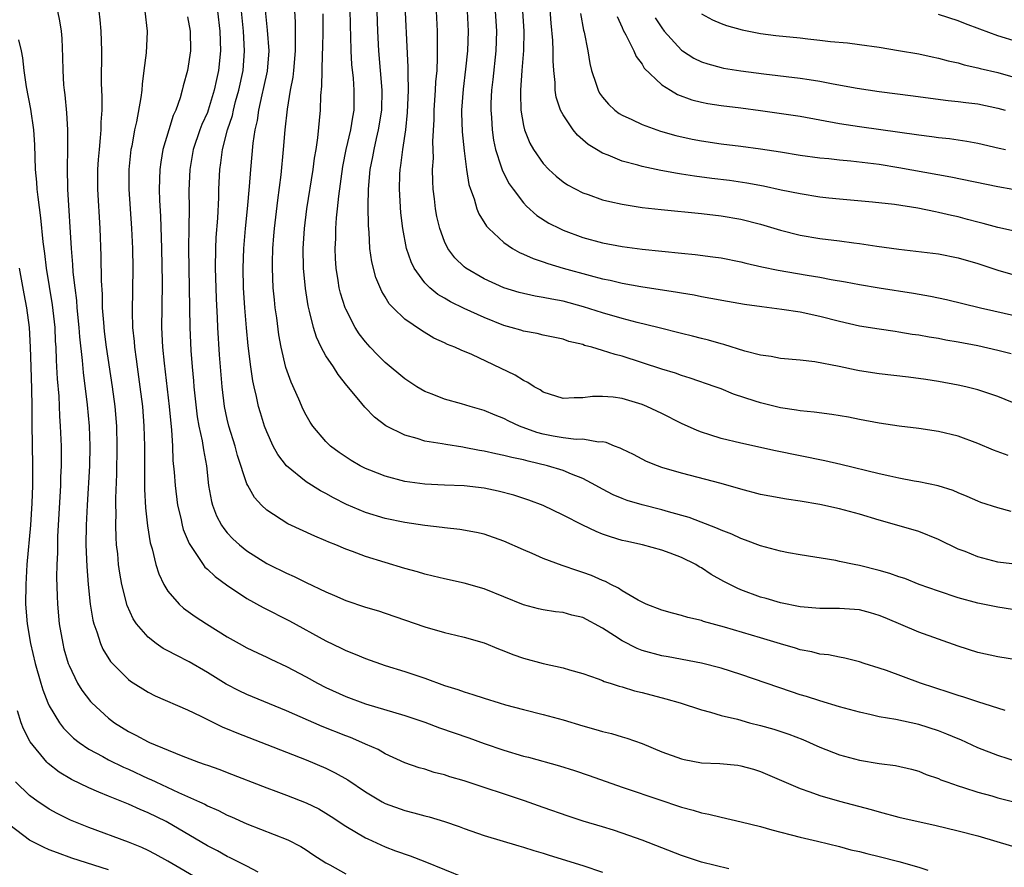
# Model space of a CAD drawing. Units: inches. Extents: x 2592000 to 2595000, y 1491000 to 1494000.
# Drawn here: x 2592218 to 2592318, y 1491722 to 1491808 of the extents above; entities that cross this region are included whole.
import ezdxf

# ---------------------------------------------------------------- set-up
doc = ezdxf.new("R2010")
doc.units = ezdxf.units.IN
doc.header["$MEASUREMENT"] = 0
doc.layers.add('LD25921491_2ft', color=214, linetype='Continuous')

msp = doc.modelspace()

# ---------------------------------------------------------------- linework, layer by layer
at = {"layer": 'LD25921491_2ft'}
for points, elevation in [([(2592319, 1491752.993), (2592317, 1491753.244), (2592315, 1491753.772), (2592313.69, 1491754.31), (2592313, 1491754.576), (2592311, 1491755.536), (2592309, 1491756.333), (2592306.781, 1491757), (2592305, 1491757.499), (2592303, 1491758.114), (2592301, 1491758.651), (2592299, 1491759.082), (2592297, 1491759.43), (2592295.627, 1491759.627), (2592293.921, 1491759.921), (2592293, 1491760.106), (2592291, 1491760.629), (2592289, 1491761.216), (2592285, 1491762.253), (2592283, 1491762.842), (2592282.551, 1491763), (2592281.448, 1491763.449), (2592280.127, 1491764.127), (2592279, 1491764.674), (2592278.794, 1491764.794), (2592278.221, 1491765), (2592277.355, 1491765.355), (2592277, 1491765.415), (2592276.595, 1491765.405), (2592275, 1491765.678), (2592274.332, 1491765.668), (2592273, 1491765.824), (2592272.008, 1491765.992), (2592271, 1491766.188), (2592270.362, 1491766.362), (2592268.584, 1491767), (2592267.508, 1491767.508), (2592267, 1491767.784), (2592266.121, 1491768.122), (2592265, 1491768.599), (2592263.586, 1491769), (2592262.736, 1491769.264), (2592261, 1491769.731), (2592259.764, 1491770.236), (2592259, 1491770.523), (2592258.215, 1491771), (2592257, 1491771.798), (2592255, 1491773.447), (2592254.225, 1491774.225), (2592253.49, 1491775), (2592253, 1491775.55), (2592252.366, 1491776.366), (2592251.957, 1491777), (2592251, 1491778.841), (2592250.933, 1491779), (2592250.471, 1491780.471), (2592250.352, 1491781), (2592250.245, 1491781.755), (2592250.026, 1491783), (2592249.968, 1491783.968), (2592249.936, 1491785), (2592249.994, 1491786.006), (2592250.017, 1491787), (2592250.083, 1491788.083), (2592250.181, 1491789), (2592250.295, 1491790.295), (2592250.707, 1491793.292), (2592251.06, 1491795), (2592251.526, 1491797), (2592251.711, 1491798.289), (2592251.853, 1491799), (2592251.866, 1491801), (2592251.776, 1491802.225), (2592251.625, 1491803.625), (2592251.557, 1491805), (2592251.522, 1491806.478), (2592251.48, 1491807.48), (2592251.386, 1491813)], 10516), ([(2592319, 1491786.662), (2592317, 1491787.115), (2592315.528, 1491787.528), (2592315, 1491787.651), (2592313.942, 1491787.942), (2592313, 1491788.18), (2592312.327, 1491788.327), (2592311, 1491788.649), (2592310.697, 1491788.697), (2592308.922, 1491789.078), (2592306.554, 1491789.446), (2592304.309, 1491789.691), (2592301, 1491789.973), (2592299.921, 1491790.079), (2592299, 1491790.188), (2592297, 1491790.512), (2592295.091, 1491790.909), (2592293.303, 1491791.303), (2592291.618, 1491791.618), (2592289.858, 1491791.858), (2592288.069, 1491792.07), (2592286.302, 1491792.302), (2592285, 1491792.526), (2592284.579, 1491792.579), (2592282.894, 1491792.894), (2592281, 1491793.303), (2592280.568, 1491793.432), (2592279, 1491793.843), (2592277.566, 1491794.435), (2592277, 1491794.635), (2592276.378, 1491795), (2592275.53, 1491795.53), (2592274.466, 1491796.466), (2592274.017, 1491797), (2592273, 1491798.525), (2592272.754, 1491799), (2592272.312, 1491800.312), (2592272.212, 1491801), (2592272.2, 1491801.8), (2592272.052, 1491803), (2592271.985, 1491803.985), (2592271.998, 1491805), (2592271.966, 1491806.034), (2592271.792, 1491807.791), (2592271.542, 1491811.542)], 10502), ([(2592321, 1491743.023), (2592317, 1491743.661), (2592315, 1491744.096), (2592313, 1491744.727), (2592309, 1491746.174), (2592305.61, 1491747.61), (2592305, 1491747.852), (2592304.121, 1491748.121), (2592303, 1491748.407), (2592301, 1491748.565), (2592299, 1491748.569), (2592297, 1491748.729), (2592295, 1491749.123), (2592293.562, 1491749.562), (2592293, 1491749.715), (2592291, 1491750.454), (2592290.612, 1491750.612), (2592289.289, 1491751.289), (2592288.01, 1491752.01), (2592287, 1491752.673), (2592286.781, 1491752.781), (2592286.442, 1491753), (2592285, 1491753.721), (2592283.834, 1491754.166), (2592283, 1491754.458), (2592281.044, 1491755), (2592279.36, 1491755.36), (2592279, 1491755.453), (2592277.802, 1491755.803), (2592277, 1491756.087), (2592276.339, 1491756.339), (2592274.989, 1491756.989), (2592273, 1491758.016), (2592271, 1491758.981), (2592269.532, 1491759.532), (2592268.033, 1491760.033), (2592266.446, 1491760.446), (2592265, 1491760.743), (2592263, 1491760.983), (2592261, 1491761.047), (2592259, 1491761.137), (2592257, 1491761.423), (2592255, 1491761.934), (2592253.452, 1491762.547), (2592253, 1491762.712), (2592252.449, 1491763), (2592251.541, 1491763.541), (2592250.352, 1491764.352), (2592249.47, 1491765), (2592249, 1491765.444), (2592247.686, 1491767), (2592247.415, 1491767.415), (2592247, 1491768.137), (2592246.711, 1491768.711), (2592246.265, 1491769.735), (2592245.473, 1491771.473), (2592244.954, 1491772.954), (2592244.474, 1491775), (2592244.239, 1491776.239), (2592244.014, 1491777.986), (2592243.867, 1491779), (2592243.783, 1491779.783), (2592243.672, 1491781), (2592243.585, 1491783), (2592243.584, 1491783.584), (2592243.62, 1491785), (2592243.734, 1491786.266), (2592243.781, 1491787), (2592244.118, 1491789.882), (2592244.462, 1491792.462), (2592244.717, 1491795), (2592244.873, 1491797), (2592245.092, 1491799.092), (2592245.421, 1491801), (2592245.672, 1491802.329), (2592245.74, 1491803), (2592245.902, 1491805), (2592245.927, 1491805.927), (2592245.903, 1491807.903), (2592245.78, 1491810.221)], 10520), ([(2592318.373, 1491758.373), (2592317, 1491758.753), (2592315.299, 1491759.299), (2592315, 1491759.416), (2592313.905, 1491759.905), (2592313, 1491760.274), (2592312.506, 1491760.506), (2592310.983, 1491760.983), (2592309, 1491761.392), (2592308.541, 1491761.459), (2592307, 1491761.744), (2592306.063, 1491761.937), (2592305, 1491762.182), (2592301.132, 1491763.132), (2592299.509, 1491763.509), (2592294.517, 1491764.517), (2592291, 1491765.286), (2592289, 1491765.759), (2592287.862, 1491766.138), (2592287, 1491766.404), (2592286.567, 1491766.567), (2592285, 1491767.294), (2592283, 1491768.291), (2592281.486, 1491769), (2592281, 1491769.195), (2592279, 1491769.794), (2592278.072, 1491769.928), (2592277, 1491770.023), (2592275.999, 1491770.001), (2592275, 1491769.874), (2592274.11, 1491769.891), (2592273, 1491769.814), (2592271, 1491770.459), (2592270.675, 1491770.675), (2592270.083, 1491771), (2592269.438, 1491771.438), (2592269, 1491771.623), (2592268.156, 1491772.156), (2592263.755, 1491774.246), (2592262.684, 1491774.685), (2592262.045, 1491775), (2592261.291, 1491775.291), (2592261, 1491775.447), (2592259.931, 1491775.931), (2592258.675, 1491776.675), (2592257, 1491777.833), (2592255.804, 1491779), (2592255.407, 1491779.407), (2592255, 1491780.091), (2592254.648, 1491780.647), (2592254.046, 1491782.046), (2592253.632, 1491783.631), (2592253.453, 1491785), (2592253.37, 1491786.63), (2592253.301, 1491787.301), (2592253.27, 1491789.27), (2592253.303, 1491791), (2592253.478, 1491793), (2592253.747, 1491794.253), (2592253.87, 1491795), (2592254.112, 1491796.112), (2592254.336, 1491797), (2592254.643, 1491799), (2592254.69, 1491801), (2592254.534, 1491803), (2592254.357, 1491805), (2592254.256, 1491807), (2592254.121, 1491811)], 10514), ([(2592318.044, 1491764.044), (2592316.58, 1491764.58), (2592315, 1491765.247), (2592313, 1491765.988), (2592311, 1491766.458), (2592309, 1491766.758), (2592307.025, 1491767.025), (2592305, 1491767.322), (2592303, 1491767.682), (2592301.905, 1491767.905), (2592300.199, 1491768.199), (2592298.434, 1491768.434), (2592297, 1491768.569), (2592296.636, 1491768.636), (2592295, 1491768.871), (2592293, 1491769.36), (2592292.45, 1491769.55), (2592290.249, 1491770.249), (2592289, 1491770.773), (2592288.415, 1491771), (2592285.884, 1491771.884), (2592285, 1491772.14), (2592284.368, 1491772.368), (2592283, 1491772.776), (2592279, 1491774.095), (2592278.267, 1491774.267), (2592277, 1491774.68), (2592275.907, 1491775), (2592275.188, 1491775.188), (2592275, 1491775.258), (2592273.595, 1491775.595), (2592273, 1491775.808), (2592271, 1491776.232), (2592270.378, 1491776.378), (2592269, 1491776.613), (2592268.713, 1491776.713), (2592267.751, 1491777), (2592267, 1491777.202), (2592265, 1491778.009), (2592263, 1491778.927), (2592261.604, 1491779.604), (2592261, 1491779.963), (2592260.333, 1491780.333), (2592259.519, 1491781), (2592259, 1491781.522), (2592257.932, 1491783), (2592257.628, 1491783.628), (2592257.169, 1491785), (2592256.784, 1491787), (2592256.594, 1491788.594), (2592256.45, 1491791), (2592256.494, 1491792.494), (2592256.524, 1491793), (2592256.597, 1491793.403), (2592256.793, 1491795), (2592257.072, 1491797), (2592257.24, 1491798.76), (2592257.341, 1491801), (2592257.316, 1491802.684), (2592257.326, 1491803.327), (2592256.951, 1491811)], 10512), ([(2592221.837, 1491809), (2592222.027, 1491808.027), (2592222.189, 1491807), (2592222.257, 1491806.257), (2592222.348, 1491804.348), (2592222.366, 1491803), (2592222.447, 1491801.553), (2592222.493, 1491801), (2592222.555, 1491800.555), (2592222.734, 1491798.734), (2592222.846, 1491797), (2592222.842, 1491795), (2592222.798, 1491793.202), (2592222.846, 1491791), (2592223.226, 1491785), (2592223.361, 1491783.361), (2592223.396, 1491782.604), (2592223.575, 1491781), (2592223.743, 1491779.743), (2592223.794, 1491779), (2592223.987, 1491777), (2592224.055, 1491776.055), (2592224.331, 1491773.669), (2592224.428, 1491772.428), (2592224.837, 1491769.163), (2592225.035, 1491767), (2592225.101, 1491765), (2592225.052, 1491763), (2592224.816, 1491759), (2592224.725, 1491757), (2592224.705, 1491755), (2592224.791, 1491752.791), (2592224.924, 1491751), (2592225.132, 1491749), (2592225.391, 1491747.391), (2592225.498, 1491747), (2592225.804, 1491746.196), (2592226.17, 1491745), (2592226.426, 1491744.425), (2592227.196, 1491743.196), (2592229, 1491741.375), (2592229.211, 1491741.211), (2592231, 1491740.074), (2592231.729, 1491739.729), (2592235, 1491738.302), (2592236.344, 1491737.656), (2592237, 1491737.313), (2592238.559, 1491736.559), (2592239, 1491736.393), (2592239.968, 1491735.968), (2592243, 1491734.806), (2592247, 1491733.225), (2592249, 1491732.389), (2592249.938, 1491731.938), (2592251.222, 1491731.222), (2592253, 1491730.015), (2592254.691, 1491729), (2592255, 1491728.833), (2592257, 1491728.096), (2592257.892, 1491727.892), (2592259, 1491727.567), (2592259.463, 1491727.464), (2592260.999, 1491727), (2592262.487, 1491726.487), (2592263, 1491726.276), (2592265, 1491725.571), (2592268.526, 1491724.526), (2592269, 1491724.41), (2592270.051, 1491724.052), (2592271, 1491723.783), (2592271.587, 1491723.587), (2592275, 1491722.536), (2592277, 1491721.874)], 10534), ([(2592289.778, 1491722.222), (2592287, 1491722.895), (2592285, 1491723.559), (2592281, 1491725.1), (2592279, 1491725.817), (2592278.115, 1491726.115), (2592277, 1491726.464), (2592275.044, 1491727.044), (2592273.524, 1491727.524), (2592271, 1491728.402), (2592269.097, 1491729.097), (2592263, 1491731.11), (2592261.534, 1491731.534), (2592261, 1491731.714), (2592259.961, 1491731.961), (2592259, 1491732.279), (2592258.431, 1491732.431), (2592257, 1491732.936), (2592255, 1491733.834), (2592254.271, 1491734.271), (2592253, 1491734.821), (2592252.623, 1491735), (2592251.482, 1491735.483), (2592251, 1491735.653), (2592248.615, 1491736.614), (2592245, 1491738.214), (2592241, 1491739.859), (2592240.227, 1491740.227), (2592238.894, 1491740.894), (2592237, 1491742.064), (2592235.168, 1491743.169), (2592233.827, 1491743.827), (2592233, 1491744.281), (2592232.515, 1491744.516), (2592231.817, 1491745), (2592231, 1491745.638), (2592229.833, 1491747), (2592229.497, 1491747.497), (2592228.873, 1491748.873), (2592228.328, 1491751), (2592228.121, 1491752.122), (2592228.014, 1491753), (2592227.927, 1491754.073), (2592227.815, 1491755), (2592227.756, 1491755.756), (2592227.728, 1491757), (2592227.757, 1491758.243), (2592227.735, 1491759), (2592227.736, 1491759.736), (2592227.836, 1491762.164), (2592227.883, 1491765), (2592227.827, 1491767), (2592227.66, 1491769), (2592227.406, 1491771), (2592226.803, 1491775), (2592226.598, 1491776.598), (2592226.501, 1491777.499), (2592226.393, 1491779), (2592226.367, 1491780.367), (2592226.274, 1491781.726), (2592226.249, 1491784.249), (2592226.145, 1491787), (2592225.922, 1491791), (2592225.924, 1491793), (2592225.985, 1491794.015), (2592226.066, 1491795), (2592226.194, 1491796.194), (2592226.242, 1491797), (2592226.235, 1491797.765), (2592226.332, 1491799), (2592226.35, 1491800.351), (2592226.281, 1491801.719), (2592226.301, 1491805), (2592226.261, 1491807), (2592226.139, 1491808.139), (2592226.028, 1491809)], 10532), ([(2592230.665, 1491809), (2592230.915, 1491807), (2592230.914, 1491806.914), (2592230.799, 1491804.799), (2592230.58, 1491803), (2592230.389, 1491801.611), (2592230.35, 1491801), (2592230.266, 1491800.266), (2592229.823, 1491797.823), (2592229.623, 1491797), (2592229.34, 1491795.34), (2592229.266, 1491795), (2592229.058, 1491793), (2592229.041, 1491791), (2592229.172, 1491789), (2592229.33, 1491787), (2592229.428, 1491785), (2592229.459, 1491783), (2592229.379, 1491778.621), (2592229.428, 1491777), (2592229.579, 1491775.579), (2592229.613, 1491775), (2592229.79, 1491773.791), (2592229.88, 1491773), (2592230.171, 1491771), (2592230.42, 1491769), (2592230.577, 1491767), (2592230.626, 1491765), (2592230.64, 1491760.64), (2592230.739, 1491758.739), (2592230.934, 1491756.935), (2592231.217, 1491755.217), (2592231.408, 1491754.592), (2592231.793, 1491753), (2592232.075, 1491752.075), (2592232.595, 1491751), (2592233, 1491750.325), (2592234.155, 1491749), (2592234.594, 1491748.594), (2592235.749, 1491747.75), (2592236.902, 1491747), (2592239, 1491745.683), (2592240.204, 1491745), (2592241, 1491744.575), (2592242.064, 1491744.064), (2592243, 1491743.642), (2592243.426, 1491743.426), (2592245, 1491742.686), (2592247, 1491741.63), (2592248.155, 1491741), (2592249, 1491740.567), (2592251, 1491739.647), (2592253, 1491738.899), (2592257, 1491737.725), (2592259, 1491737.047), (2592260.487, 1491736.486), (2592263.452, 1491735.452), (2592265, 1491734.895), (2592267, 1491734.213), (2592269, 1491733.622), (2592269.502, 1491733.502), (2592272.638, 1491732.638), (2592274.155, 1491732.155), (2592275.647, 1491731.647), (2592279, 1491730.464), (2592283, 1491729.111), (2592284.597, 1491728.597), (2592285, 1491728.454), (2592286.16, 1491728.16), (2592287, 1491727.881), (2592287.744, 1491727.744), (2592289, 1491727.421), (2592291.024, 1491726.976), (2592293, 1491726.481), (2592294.145, 1491726.145), (2592297, 1491725.407), (2592298.768, 1491725), (2592301, 1491724.453), (2592302.135, 1491724.135), (2592303, 1491723.954), (2592303.744, 1491723.744), (2592305, 1491723.465), (2592307, 1491722.959), (2592309, 1491722.385), (2592309.914, 1491722.086)], 10530), ([(2592235, 1491808.45), (2592235.261, 1491807), (2592235.275, 1491805), (2592234.985, 1491803), (2592234.548, 1491801.452), (2592234.458, 1491801), (2592234.242, 1491800.242), (2592233.804, 1491799), (2592233.544, 1491798.456), (2592233.081, 1491797), (2592232.492, 1491795), (2592232.271, 1491793.729), (2592232.176, 1491793), (2592232.113, 1491791), (2592232.15, 1491789.85), (2592232.252, 1491788.252), (2592232.361, 1491785), (2592232.419, 1491781.582), (2592232.381, 1491779), (2592232.369, 1491777), (2592232.463, 1491775), (2592232.616, 1491773.384), (2592233.145, 1491769), (2592233.287, 1491767.287), (2592233.368, 1491766.632), (2592233.459, 1491765), (2592233.517, 1491763.518), (2592233.631, 1491762.369), (2592233.722, 1491761), (2592233.975, 1491759), (2592234.306, 1491757.694), (2592234.447, 1491757), (2592234.56, 1491756.56), (2592235.14, 1491755.141), (2592235.765, 1491754.235), (2592236.556, 1491753), (2592236.746, 1491752.746), (2592237, 1491752.527), (2592237.785, 1491751.785), (2592238.947, 1491750.947), (2592241, 1491749.584), (2592242.653, 1491748.653), (2592245.306, 1491747.306), (2592249, 1491745.282), (2592250.553, 1491744.552), (2592251, 1491744.32), (2592251.946, 1491743.946), (2592253, 1491743.483), (2592255, 1491742.789), (2592257, 1491742.182), (2592259, 1491741.505), (2592261, 1491740.766), (2592262.349, 1491740.349), (2592263, 1491740.112), (2592263.865, 1491739.865), (2592265, 1491739.484), (2592266.546, 1491739), (2592267.189, 1491738.811), (2592269, 1491738.329), (2592271, 1491737.832), (2592273, 1491737.291), (2592275, 1491736.688), (2592276.325, 1491736.325), (2592277, 1491736.117), (2592277.905, 1491735.905), (2592279, 1491735.556), (2592279.441, 1491735.441), (2592281, 1491734.883), (2592283, 1491734.065), (2592285, 1491733.33), (2592285.266, 1491733.266), (2592287, 1491732.952), (2592288.855, 1491732.855), (2592290.684, 1491732.684), (2592291, 1491732.638), (2592292.288, 1491732.288), (2592293, 1491732.072), (2592297, 1491730.326), (2592297.995, 1491730.006), (2592299, 1491729.629), (2592301, 1491729.055), (2592304.196, 1491728.196), (2592305, 1491727.961), (2592307, 1491727.442), (2592308.939, 1491727), (2592310.638, 1491726.638), (2592313, 1491726.07), (2592315, 1491725.533), (2592318.507, 1491724.507)], 10528), ([(2592238.028, 1491809), (2592238.264, 1491807), (2592238.312, 1491805), (2592238.116, 1491803), (2592237.91, 1491802.089), (2592237.695, 1491801), (2592237.089, 1491799), (2592237, 1491798.762), (2592236.452, 1491797.548), (2592236.243, 1491797), (2592235.559, 1491795), (2592235.211, 1491793), (2592235.133, 1491790.867), (2592235.152, 1491789), (2592235.136, 1491787.136), (2592235.094, 1491785), (2592235.112, 1491783), (2592235.159, 1491781), (2592235.214, 1491777), (2592235.325, 1491774.675), (2592235.451, 1491773), (2592235.592, 1491771.592), (2592235.636, 1491771), (2592235.971, 1491767.97), (2592236.142, 1491767), (2592236.475, 1491765.525), (2592236.597, 1491764.598), (2592236.914, 1491763), (2592237.128, 1491761), (2592237.402, 1491759.401), (2592237.515, 1491759), (2592237.932, 1491757.932), (2592238.431, 1491757), (2592238.648, 1491756.648), (2592239, 1491756.23), (2592239.592, 1491755.592), (2592240.247, 1491755), (2592241, 1491754.396), (2592243, 1491753.12), (2592243.232, 1491753), (2592245, 1491752.12), (2592245.784, 1491751.784), (2592247, 1491751.185), (2592249, 1491750.236), (2592249.879, 1491749.879), (2592251, 1491749.376), (2592253, 1491748.698), (2592254.309, 1491748.309), (2592255, 1491748.079), (2592259, 1491746.691), (2592261, 1491746.133), (2592262.151, 1491745.85), (2592263, 1491745.666), (2592265, 1491745.066), (2592266.457, 1491744.457), (2592267, 1491744.264), (2592267.902, 1491743.902), (2592269, 1491743.527), (2592271, 1491743), (2592273, 1491742.556), (2592273.648, 1491742.353), (2592275, 1491741.965), (2592276.571, 1491741.429), (2592277, 1491741.261), (2592277.173, 1491741.172), (2592277.759, 1491741), (2592278.69, 1491740.69), (2592279, 1491740.621), (2592280.228, 1491740.228), (2592281, 1491740.059), (2592283.42, 1491739.42), (2592284.856, 1491739), (2592287, 1491738.296), (2592287.931, 1491738.069), (2592289, 1491737.738), (2592290.658, 1491737.342), (2592291.89, 1491737), (2592293, 1491736.723), (2592294.336, 1491736.336), (2592295.844, 1491735.844), (2592297.284, 1491735.284), (2592299, 1491734.529), (2592301, 1491733.749), (2592303, 1491733.206), (2592305, 1491732.873), (2592306.656, 1491732.656), (2592308.283, 1491732.283), (2592309, 1491732.084), (2592309.766, 1491731.766), (2592311, 1491731.348), (2592311.23, 1491731.23), (2592311.866, 1491731), (2592313, 1491730.612), (2592313.545, 1491730.455), (2592315, 1491729.968), (2592316.42, 1491729.58), (2592317, 1491729.403), (2592320.517, 1491728.517)], 10526), ([(2592319.109, 1491733), (2592317, 1491733.684), (2592315, 1491734.453), (2592313.253, 1491735.253), (2592313, 1491735.348), (2592311.853, 1491735.853), (2592311, 1491736.177), (2592309, 1491736.812), (2592306.681, 1491737.319), (2592305, 1491737.607), (2592304.193, 1491737.807), (2592303, 1491738.052), (2592301, 1491738.615), (2592299, 1491739.21), (2592297.645, 1491739.645), (2592297, 1491739.834), (2592296.119, 1491740.119), (2592291, 1491741.88), (2592289, 1491742.507), (2592287, 1491743.027), (2592283.658, 1491743.658), (2592283, 1491743.767), (2592281, 1491744.318), (2592280.504, 1491744.504), (2592279, 1491745.268), (2592278.2, 1491745.799), (2592277, 1491746.564), (2592275, 1491747.638), (2592273.897, 1491747.897), (2592273, 1491748.142), (2592272.229, 1491748.229), (2592271, 1491748.426), (2592270.531, 1491748.531), (2592269, 1491748.935), (2592267, 1491749.748), (2592265, 1491750.538), (2592263, 1491751.115), (2592261, 1491751.546), (2592259.84, 1491751.84), (2592259, 1491752.031), (2592258.268, 1491752.268), (2592257, 1491752.608), (2592253, 1491753.81), (2592251.672, 1491754.328), (2592251, 1491754.566), (2592249.988, 1491755), (2592249.278, 1491755.277), (2592249, 1491755.416), (2592247.878, 1491755.878), (2592245.14, 1491757.14), (2592243, 1491758.511), (2592242.49, 1491759), (2592241.774, 1491759.773), (2592241.088, 1491761), (2592241, 1491761.184), (2592240.043, 1491764.043), (2592239.798, 1491765), (2592239.175, 1491767), (2592239, 1491767.727), (2592238.729, 1491769), (2592238.485, 1491771), (2592238.227, 1491774.227), (2592238.051, 1491777), (2592238.015, 1491777.984), (2592237.913, 1491779.913), (2592237.881, 1491781), (2592237.833, 1491783), (2592237.851, 1491785), (2592237.9, 1491786.1), (2592238.047, 1491788.047), (2592238.15, 1491790.15), (2592238.164, 1491791), (2592238.247, 1491793), (2592238.355, 1491793.645), (2592238.52, 1491795), (2592239.041, 1491797), (2592239.535, 1491798.465), (2592239.638, 1491799), (2592239.855, 1491799.855), (2592240.177, 1491801), (2592240.605, 1491803), (2592240.76, 1491805), (2592240.644, 1491807), (2592240.437, 1491809)], 10524), ([(2592317.763, 1491738.237), (2592315, 1491739.097), (2592313.577, 1491739.577), (2592313, 1491739.74), (2592312.07, 1491740.07), (2592309.199, 1491741), (2592305.73, 1491742.271), (2592305, 1491742.525), (2592303.495, 1491743), (2592303, 1491743.173), (2592301.535, 1491743.535), (2592301, 1491743.627), (2592299.866, 1491743.866), (2592299, 1491743.936), (2592298.172, 1491744.171), (2592297, 1491744.373), (2592296.534, 1491744.534), (2592295, 1491744.981), (2592293, 1491745.594), (2592289.334, 1491746.666), (2592287.233, 1491747.233), (2592287, 1491747.325), (2592285.638, 1491747.638), (2592285, 1491747.857), (2592284.072, 1491748.072), (2592283, 1491748.391), (2592281.418, 1491749), (2592281, 1491749.187), (2592280.607, 1491749.393), (2592279, 1491750.351), (2592278.623, 1491750.623), (2592277.835, 1491751), (2592277.294, 1491751.294), (2592277, 1491751.397), (2592275.883, 1491751.883), (2592275, 1491752.208), (2592274.385, 1491752.385), (2592273, 1491752.876), (2592272.9, 1491752.9), (2592271, 1491753.619), (2592269.88, 1491754.12), (2592269, 1491754.488), (2592267, 1491755.366), (2592265, 1491756.065), (2592264.249, 1491756.249), (2592262.566, 1491756.566), (2592261, 1491756.715), (2592260.757, 1491756.757), (2592259, 1491756.94), (2592257, 1491757.249), (2592255, 1491757.678), (2592253, 1491758.278), (2592251.09, 1491759.09), (2592249.762, 1491759.762), (2592249, 1491760.198), (2592248.463, 1491760.462), (2592247, 1491761.389), (2592245, 1491762.991), (2592244.131, 1491764.131), (2592243.653, 1491765), (2592243, 1491766.442), (2592242.793, 1491767), (2592242.362, 1491768.362), (2592242.184, 1491769), (2592241.972, 1491770.028), (2592241.723, 1491771), (2592241.595, 1491771.594), (2592241.397, 1491773), (2592241.141, 1491775.141), (2592240.964, 1491776.964), (2592240.789, 1491779), (2592240.664, 1491781), (2592240.621, 1491783), (2592240.683, 1491785), (2592240.854, 1491787), (2592241.076, 1491789), (2592241.277, 1491791.277), (2592241.395, 1491793), (2592241.645, 1491795.645), (2592241.844, 1491797), (2592242.059, 1491797.941), (2592242.195, 1491799), (2592242.53, 1491800.53), (2592242.718, 1491801.282), (2592243.071, 1491802.929), (2592243.241, 1491805), (2592243.1, 1491807.1), (2592242.88, 1491809.12)], 10522), ([(2592320.182, 1491748.182), (2592317, 1491748.681), (2592315, 1491749.091), (2592313, 1491749.635), (2592311, 1491750.293), (2592309.034, 1491751), (2592307.584, 1491751.584), (2592307, 1491751.766), (2592306.087, 1491752.087), (2592305, 1491752.393), (2592303, 1491752.901), (2592302.456, 1491753), (2592301, 1491753.326), (2592300.599, 1491753.401), (2592297, 1491753.977), (2592295.809, 1491754.191), (2592295, 1491754.359), (2592293, 1491754.896), (2592291.482, 1491755.482), (2592291, 1491755.628), (2592290.071, 1491756.071), (2592289, 1491756.468), (2592288.65, 1491756.65), (2592285.763, 1491757.763), (2592283.661, 1491758.339), (2592283, 1491758.544), (2592281, 1491759.049), (2592279.498, 1491759.498), (2592279, 1491759.682), (2592278.074, 1491760.075), (2592277, 1491760.621), (2592276.332, 1491761), (2592275, 1491761.712), (2592273.864, 1491762.136), (2592273, 1491762.515), (2592271.437, 1491763), (2592269.459, 1491763.459), (2592269, 1491763.586), (2592267.822, 1491763.822), (2592267, 1491764.057), (2592266.196, 1491764.195), (2592265, 1491764.492), (2592264.551, 1491764.551), (2592263, 1491764.859), (2592262.869, 1491764.869), (2592261.141, 1491765.141), (2592260.78, 1491765.22), (2592259, 1491765.502), (2592258.239, 1491765.761), (2592257, 1491766.082), (2592255.057, 1491767.057), (2592253.923, 1491767.923), (2592252.924, 1491768.924), (2592252.326, 1491769.674), (2592251.125, 1491771.125), (2592250.241, 1491772.241), (2592249.758, 1491773), (2592249, 1491774.128), (2592248.524, 1491775), (2592248.03, 1491776.03), (2592247.732, 1491777), (2592247.341, 1491778.659), (2592247.194, 1491779.193), (2592246.931, 1491780.932), (2592246.744, 1491783), (2592246.711, 1491785), (2592246.832, 1491787), (2592247.071, 1491789), (2592247.717, 1491793), (2592247.855, 1491794.145), (2592248.003, 1491795), (2592248.18, 1491796.181), (2592248.438, 1491799), (2592248.483, 1491800.482), (2592248.586, 1491801.414), (2592248.616, 1491803), (2592248.665, 1491804.665), (2592248.7, 1491805.3), (2592248.728, 1491807), (2592248.73, 1491808.729)], 10518), ([(2592320.554, 1491768.554), (2592317, 1491770.012), (2592315, 1491770.694), (2592313.776, 1491771), (2592313, 1491771.175), (2592311, 1491771.533), (2592309.728, 1491771.728), (2592307.969, 1491771.969), (2592305, 1491772.308), (2592303, 1491772.625), (2592302.679, 1491772.679), (2592300.952, 1491773.048), (2592298.485, 1491773.515), (2592297, 1491773.687), (2592295, 1491773.871), (2592294.064, 1491774.063), (2592293, 1491774.192), (2592291.386, 1491774.614), (2592289.287, 1491775.287), (2592289, 1491775.348), (2592287.72, 1491775.721), (2592287, 1491775.883), (2592286.115, 1491776.115), (2592285, 1491776.377), (2592282.596, 1491777), (2592280.487, 1491777.513), (2592279, 1491777.896), (2592277, 1491778.464), (2592275.086, 1491779.086), (2592273, 1491779.652), (2592271.854, 1491779.854), (2592271, 1491780.043), (2592270.166, 1491780.166), (2592268.547, 1491780.547), (2592267, 1491781.012), (2592265, 1491781.921), (2592263.148, 1491783), (2592263, 1491783.12), (2592262.051, 1491784.051), (2592261.348, 1491785), (2592261, 1491785.709), (2592260.526, 1491787), (2592260.226, 1491788.226), (2592260.093, 1491789), (2592259.987, 1491790.013), (2592259.853, 1491791), (2592259.805, 1491791.805), (2592259.802, 1491793), (2592259.875, 1491794.124), (2592259.828, 1491795.828), (2592259.948, 1491798.052), (2592259.954, 1491799), (2592260.097, 1491801), (2592260.132, 1491801.868), (2592260.243, 1491803), (2592260.305, 1491804.305), (2592260.277, 1491805.723), (2592260.289, 1491807), (2592260.198, 1491809)], 10510), ([(2592263.303, 1491809), (2592263.409, 1491807), (2592263.331, 1491805), (2592263.135, 1491803.136), (2592262.882, 1491801.119), (2592262.738, 1491799), (2592262.736, 1491798.736), (2592262.803, 1491796.803), (2592263, 1491794.86), (2592263.232, 1491793), (2592263.462, 1491791.462), (2592263.617, 1491791), (2592263.998, 1491790.002), (2592264.279, 1491789), (2592264.487, 1491788.487), (2592265.252, 1491787.252), (2592265.481, 1491787), (2592267, 1491785.603), (2592267.883, 1491785), (2592268.593, 1491784.593), (2592269, 1491784.422), (2592269.971, 1491783.971), (2592271, 1491783.629), (2592271.455, 1491783.456), (2592273.006, 1491783), (2592275.744, 1491782.256), (2592277, 1491781.934), (2592277.779, 1491781.779), (2592279, 1491781.477), (2592280.868, 1491781.132), (2592284.573, 1491780.573), (2592285, 1491780.487), (2592286.286, 1491780.286), (2592287, 1491780.139), (2592287.976, 1491779.976), (2592289.657, 1491779.657), (2592291.358, 1491779.358), (2592293.11, 1491779.11), (2592295.137, 1491778.863), (2592297, 1491778.578), (2592299, 1491778.136), (2592301, 1491777.626), (2592303, 1491777.18), (2592305, 1491776.846), (2592306.608, 1491776.608), (2592307, 1491776.563), (2592308.337, 1491776.337), (2592309, 1491776.257), (2592310.051, 1491776.051), (2592311, 1491775.915), (2592311.763, 1491775.763), (2592313, 1491775.557), (2592315, 1491775.164), (2592317, 1491774.704), (2592318.351, 1491774.352)], 10508), ([(2592266.13, 1491809), (2592266.273, 1491807), (2592266.2, 1491805), (2592265.891, 1491802.109), (2592265.756, 1491801), (2592265.699, 1491799.699), (2592265.686, 1491799), (2592265.752, 1491798.248), (2592265.821, 1491797), (2592265.964, 1491795.963), (2592266.17, 1491795), (2592266.752, 1491793.248), (2592266.857, 1491792.857), (2592267.551, 1491791.55), (2592267.944, 1491791), (2592269, 1491789.618), (2592269.29, 1491789.29), (2592270.34, 1491788.34), (2592271.562, 1491787.562), (2592272.66, 1491787), (2592273, 1491786.845), (2592275, 1491786.118), (2592277, 1491785.554), (2592279, 1491785.177), (2592281, 1491784.932), (2592285, 1491784.502), (2592286.371, 1491784.371), (2592288.156, 1491784.156), (2592289, 1491784.033), (2592291, 1491783.638), (2592291.507, 1491783.507), (2592293.133, 1491783.133), (2592294.791, 1491782.791), (2592297.716, 1491782.284), (2592299, 1491782.079), (2592300.15, 1491781.85), (2592301.608, 1491781.608), (2592303, 1491781.336), (2592304.993, 1491780.993), (2592308.475, 1491780.475), (2592310.183, 1491780.183), (2592311.825, 1491779.825), (2592315.244, 1491779), (2592319, 1491778.152)], 10506), ([(2592268.893, 1491809), (2592269.019, 1491807), (2592268.984, 1491805.016), (2592268.826, 1491803), (2592268.696, 1491801), (2592268.69, 1491800.69), (2592268.742, 1491799), (2592269, 1491797.443), (2592269.099, 1491797), (2592269.648, 1491795.648), (2592270.021, 1491795), (2592271, 1491793.593), (2592271.57, 1491793), (2592272.308, 1491792.308), (2592273, 1491791.747), (2592273.439, 1491791.439), (2592275, 1491790.625), (2592275.557, 1491790.443), (2592277, 1491789.932), (2592277.734, 1491789.733), (2592279, 1491789.472), (2592281, 1491789.15), (2592282.93, 1491788.93), (2592287, 1491788.52), (2592289, 1491788.3), (2592291, 1491787.976), (2592293, 1491787.464), (2592295, 1491786.862), (2592297, 1491786.353), (2592299, 1491786.011), (2592301, 1491785.762), (2592302.44, 1491785.56), (2592303, 1491785.499), (2592304.771, 1491785.229), (2592307, 1491784.913), (2592308.72, 1491784.72), (2592311, 1491784.435), (2592313, 1491784.048), (2592315, 1491783.475), (2592317, 1491782.814), (2592319, 1491782.219)], 10504), ([(2592274.759, 1491808.759), (2592275.073, 1491807.073), (2592275.129, 1491806.871), (2592275.514, 1491805), (2592275.705, 1491803.705), (2592275.875, 1491803), (2592276.362, 1491801.638), (2592276.551, 1491801), (2592276.707, 1491800.707), (2592277, 1491800.31), (2592277.6, 1491799.6), (2592278.256, 1491799), (2592278.671, 1491798.67), (2592279, 1491798.473), (2592279.948, 1491798.052), (2592281, 1491797.539), (2592282.485, 1491797), (2592282.872, 1491796.872), (2592284.43, 1491796.43), (2592286.07, 1491796.07), (2592287, 1491795.883), (2592289, 1491795.581), (2592291, 1491795.339), (2592293, 1491795.064), (2592295, 1491794.762), (2592297, 1491794.438), (2592299, 1491794.162), (2592299.915, 1491794.085), (2592301, 1491793.952), (2592302.138, 1491793.862), (2592305, 1491793.517), (2592307, 1491793.196), (2592312.254, 1491792.254), (2592317, 1491791.251), (2592321.554, 1491790.446)], 10500), ([(2592278.465, 1491808.465), (2592279, 1491807.341), (2592279.098, 1491807.099), (2592279.371, 1491806.629), (2592280.165, 1491805), (2592280.406, 1491804.406), (2592281, 1491803.635), (2592281.228, 1491803.227), (2592283, 1491801.569), (2592283.874, 1491801), (2592284.591, 1491800.592), (2592286.042, 1491800.042), (2592287, 1491799.798), (2592287.662, 1491799.662), (2592289, 1491799.46), (2592291, 1491799.229), (2592293, 1491798.965), (2592297, 1491798.374), (2592301, 1491797.65), (2592303, 1491797.329), (2592309, 1491796.481), (2592310.331, 1491796.331), (2592311, 1491796.236), (2592312.124, 1491796.124), (2592313.868, 1491795.868), (2592315, 1491795.651), (2592317.139, 1491795.139), (2592317.781, 1491795)], 10498), ([(2592282.341, 1491808.342), (2592283, 1491807.313), (2592283.232, 1491807), (2592285, 1491805.054), (2592285.081, 1491805), (2592286.256, 1491804.256), (2592287, 1491803.889), (2592287.666, 1491803.666), (2592289, 1491803.297), (2592289.249, 1491803.248), (2592291, 1491802.966), (2592293.331, 1491802.669), (2592297, 1491802.242), (2592297.919, 1491802.081), (2592299, 1491801.918), (2592300.341, 1491801.659), (2592302.775, 1491801.226), (2592305, 1491800.892), (2592308.452, 1491800.452), (2592310.202, 1491800.202), (2592311.976, 1491799.976), (2592313, 1491799.883), (2592313.77, 1491799.77), (2592315, 1491799.626), (2592317, 1491799.208), (2592317.757, 1491799)], 10496), ([(2592287, 1491808.756), (2592288.138, 1491808.138), (2592289, 1491807.764), (2592289.552, 1491807.552), (2592291.122, 1491807.122), (2592293, 1491806.755), (2592294.541, 1491806.54), (2592297, 1491806.304), (2592297.796, 1491806.205), (2592299, 1491806.092), (2592300.074, 1491805.926), (2592301.807, 1491805.807), (2592303, 1491805.626), (2592305, 1491805.362), (2592306.958, 1491805.042), (2592309, 1491804.679), (2592310.374, 1491804.374), (2592311, 1491804.261), (2592311.985, 1491803.985), (2592313, 1491803.778), (2592313.595, 1491803.595), (2592315, 1491803.29), (2592315.223, 1491803.223), (2592317, 1491802.799), (2592321, 1491801.656)], 10494), ([(2592319, 1491805.893), (2592317, 1491806.524), (2592315.174, 1491807.174), (2592313.724, 1491807.724), (2592313, 1491808.027), (2592311, 1491808.662)], 10492), ([(2592217.891, 1491806.109), (2592218.148, 1491805), (2592218.286, 1491804.287), (2592218.409, 1491803), (2592218.642, 1491801.358), (2592219.09, 1491799.09), (2592219.406, 1491797), (2592219.494, 1491795.494), (2592219.578, 1491793), (2592219.704, 1491791.704), (2592219.744, 1491791), (2592219.823, 1491790.177), (2592220.111, 1491788.111), (2592220.339, 1491785.661), (2592220.498, 1491784.498), (2592220.669, 1491783), (2592221.29, 1491779.291), (2592221.541, 1491777), (2592221.605, 1491775.605), (2592221.649, 1491775), (2592221.692, 1491773.692), (2592221.742, 1491773), (2592221.799, 1491771.799), (2592221.95, 1491770.05), (2592222.03, 1491768.03), (2592222.11, 1491767), (2592222.192, 1491765), (2592222.207, 1491764.208), (2592222.195, 1491763), (2592222.138, 1491761.862), (2592222.12, 1491761), (2592221.839, 1491755.839), (2592221.812, 1491755), (2592221.816, 1491754.184), (2592221.754, 1491753), (2592221.732, 1491751.732), (2592221.789, 1491749.789), (2592221.833, 1491749), (2592222.012, 1491747), (2592222.358, 1491745), (2592222.485, 1491744.485), (2592222.913, 1491743), (2592223, 1491742.774), (2592223.864, 1491741), (2592224.286, 1491740.287), (2592225.159, 1491739.159), (2592225.313, 1491739), (2592227, 1491737.445), (2592227.585, 1491737), (2592229, 1491736.116), (2592229.752, 1491735.752), (2592231, 1491735.057), (2592231.129, 1491735), (2592234.334, 1491733.666), (2592236.103, 1491733), (2592236.78, 1491732.78), (2592237, 1491732.684), (2592238.252, 1491732.252), (2592239, 1491731.947), (2592243, 1491730.395), (2592243.937, 1491730.063), (2592245, 1491729.662), (2592247, 1491728.884), (2592248.266, 1491728.266), (2592249, 1491727.843), (2592249.52, 1491727.52), (2592251, 1491726.531), (2592253, 1491725.343), (2592253.227, 1491725.227), (2592255, 1491724.434), (2592256.038, 1491724.038), (2592257.51, 1491723.51), (2592259, 1491722.941), (2592263, 1491721.316)], 10536), ([(2592217.94, 1491783), (2592218.405, 1491780.405), (2592218.678, 1491779), (2592218.945, 1491777), (2592219.051, 1491775), (2592219.113, 1491773), (2592219.203, 1491770.796), (2592219.238, 1491769), (2592219.227, 1491767.227), (2592219.305, 1491763), (2592219.291, 1491761), (2592219.233, 1491759.233), (2592219.107, 1491757), (2592218.739, 1491753), (2592218.61, 1491751), (2592218.604, 1491749), (2592218.765, 1491747), (2592219.099, 1491745), (2592219.566, 1491743), (2592220.132, 1491741), (2592220.338, 1491740.338), (2592220.859, 1491739), (2592221, 1491738.702), (2592222.037, 1491737), (2592222.446, 1491736.445), (2592223.442, 1491735.443), (2592224.006, 1491735), (2592225, 1491734.331), (2592226.427, 1491733.573), (2592227, 1491733.251), (2592228.506, 1491732.506), (2592229, 1491732.3), (2592231, 1491731.365), (2592231.258, 1491731.258), (2592231.776, 1491731), (2592234.059, 1491729.941), (2592236.185, 1491729), (2592236.741, 1491728.74), (2592237, 1491728.597), (2592238.109, 1491728.109), (2592239, 1491727.641), (2592239.454, 1491727.454), (2592241, 1491726.752), (2592245.14, 1491725.14), (2592246.458, 1491724.458), (2592247, 1491724.114), (2592247.661, 1491723.661), (2592249, 1491722.818), (2592249.39, 1491722.61), (2592251, 1491721.69)], 10538), ([(2592242.145, 1491721.855), (2592241, 1491722.484), (2592239.322, 1491723.322), (2592239, 1491723.468), (2592238.017, 1491724.017), (2592237, 1491724.549), (2592232.819, 1491727), (2592231, 1491727.888), (2592230.208, 1491728.208), (2592229, 1491728.768), (2592227, 1491729.554), (2592226.022, 1491729.978), (2592225, 1491730.393), (2592223.251, 1491731.251), (2592222, 1491732), (2592220.873, 1491732.873), (2592220.753, 1491733), (2592219.06, 1491735.061), (2592218.382, 1491736.382), (2592218.163, 1491737), (2592217.79, 1491738.21)], 10540), ([(2592236.41, 1491721), (2592233, 1491722.975), (2592231.704, 1491723.704), (2592231, 1491724.061), (2592230.354, 1491724.354), (2592229, 1491724.902), (2592225, 1491726.389), (2592223.145, 1491727.145), (2592221.799, 1491727.799), (2592221, 1491728.249), (2592220.536, 1491728.536), (2592219.868, 1491729), (2592219, 1491729.632), (2592217.579, 1491731)], 10542), ([(2592227, 1491722.09), (2592223.288, 1491723.288), (2592221.816, 1491723.816), (2592221, 1491724.139), (2592220.403, 1491724.403), (2592219, 1491725.124), (2592217, 1491726.624)], 10544)]:
    msp.add_lwpolyline(points, dxfattribs=dict(at, elevation=elevation))

doc.saveas('drawing.dxf')
